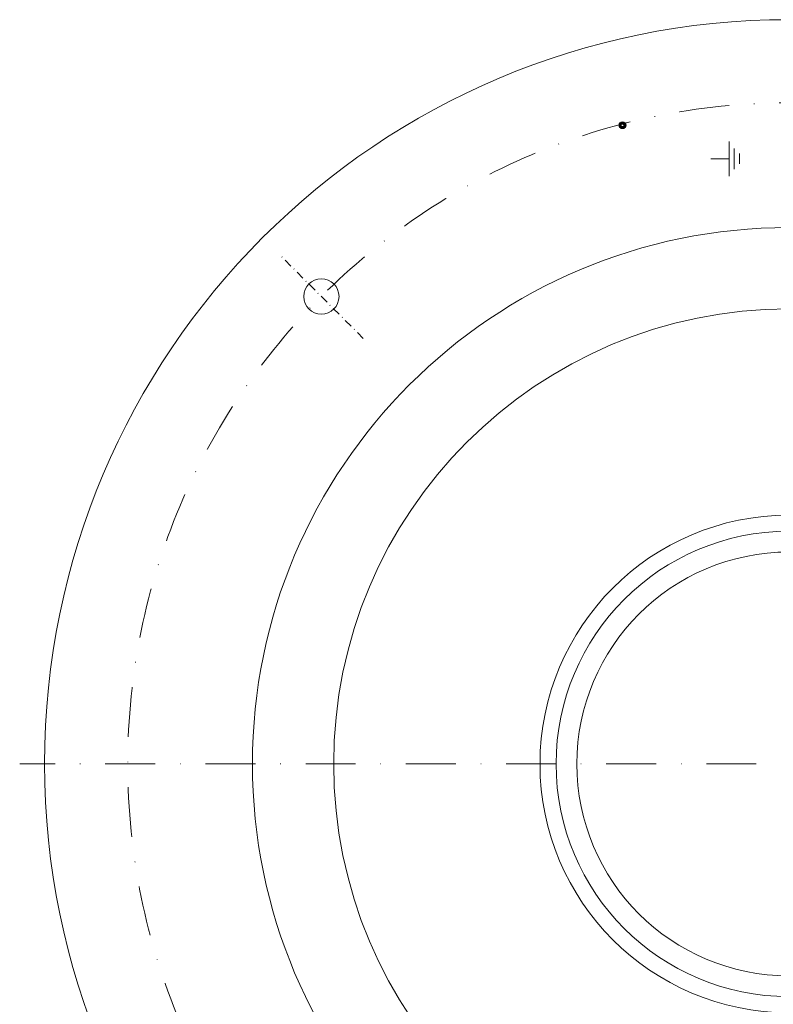
# Model space of a CAD drawing. Extents: x -298 to 2852, y 287 to 4112.
# Drawn here: x 1355 to 1537, y 3340 to 3577 of the extents above; entities that cross this region are included whole.
import ezdxf

# ---------------------------------------------------------------- set-up
doc = ezdxf.new("R2010")
doc.units = 0
doc.header["$LTSCALE"] = 4
doc.header["$MEASUREMENT"] = 0
doc.linetypes.add('AUSGEZOGEN', pattern=[0])
doc.linetypes.add('STRICHPUNKT', pattern=[1, 0.5, -0.25, 0, -0.25])
doc.layers.get('0').update_dxf_attribs({"linetype": 'CONTINUOUS'})
doc.layers.add('BEMASS', color=3, linetype='AUSGEZOGEN')
for name, color, linetype, lineweight in [('DUENN', 4, 'AUSGEZOGEN', 15), ('MITTE', 12, 'STRICHPUNKT', 5), ('SICHTBAR', 7, 'AUSGEZOGEN', 15)]:
    doc.layers.add(name, color=color, linetype=linetype, lineweight=lineweight)

msp = doc.modelspace()

# ---------------------------------------------------------------- linework, layer by layer
msp.add_circle((1500.26, 3551.78), 0.801)
at = {"layer": 'BEMASS'}
for radius in [0.674, 0.537, 0.372]:
    msp.add_circle((1500.26, 3551.78), radius, dxfattribs=at)
at = {"layer": 'DUENN'}
for radius in [109.46, 59.83]:
    msp.add_circle((1540.26, 3398.18), radius, dxfattribs=at)
at = {"layer": 'MITTE'}
msp.add_line((1437.9, 3500.53), (1417.75, 3520.68), dxfattribs=at)
at = {"layer": 'MITTE', "ltscale": 6}
msp.add_line((1725.26, 3398.18), (1355.26, 3398.18), dxfattribs=at)
msp.add_circle((1540.26, 3398.18), 159, dxfattribs=at)
at = {"layer": 'SICHTBAR'}
for p, q in [((1525.93, 3547.9), (1525.93, 3539.55)), ((1527.18, 3546.22), (1527.18, 3541.22)), ((1525.93, 3543.72), (1521.56, 3543.72)), ((1528.43, 3544.97), (1528.43, 3542.47))]:
    msp.add_line(p, q, dxfattribs=at)
for centre, radius in [((1540.26, 3398.18), 179), ((1540.26, 3398.18), 129), ((1427.83, 3510.61), 4.25), ((1540.26, 3398.18), 55.96), ((1540.26, 3398.18), 50.96)]:
    msp.add_circle(centre, radius, dxfattribs=at)

doc.saveas('drawing.dxf')
